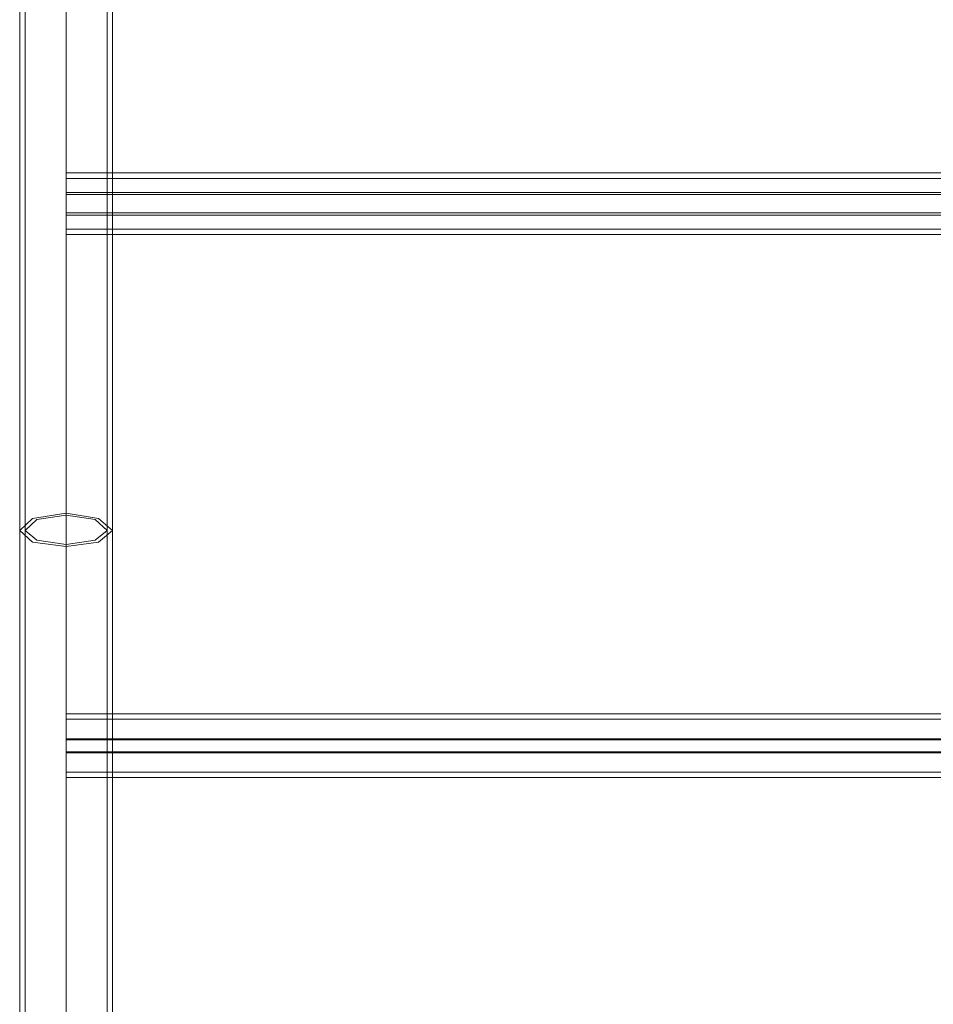
# Model space of a CAD drawing. Units: millimetres. Extents: x -3623 to 4535, y -6664 to 1497.
# Drawn here: x -18 to 456, y -4141 to -3631 of the extents above; entities that cross this region are included whole.
import ezdxf

# ---------------------------------------------------------------- set-up
doc = ezdxf.new("R2010")
doc.units = ezdxf.units.MM
doc.header["$MEASUREMENT"] = 0

# ---------------------------------------------------------------- blocks, each defined once
blk = doc.blocks.new('WMF0')
at = {"color": 1, "lineweight": 0}
for points in [[(5.72107, -6.17214), (5.72107, -6.41525), (5.72107, -6.65236), (5.72107, -6.87618), (5.72107, -7.08156), (5.72107, -7.26293), (5.72107, -7.41514), (5.72107, -7.53434), (5.72107, -7.61752), (5.72107, -7.66211)], [(5.72322, -6.17214), (5.72322, -6.41525), (5.72322, -6.65236), (5.72322, -6.87618), (5.72322, -7.08156), (5.72322, -7.26293), (5.72322, -7.41514), (5.72322, -7.53434), (5.72322, -7.61752), (5.72322, -7.66211)], [(5.73951, -6.17214), (5.73951, -6.41868), (5.73951, -6.65879), (5.73951, -6.88561), (5.73951, -7.09357), (5.73951, -7.27708), (5.73951, -7.43144), (5.73951, -7.55192), (5.73951, -7.63553), (5.73951, -7.68055)], [(5.73951, -6.17214), (5.73951, -6.41225), (5.73951, -6.64593), (5.73951, -6.86717), (5.73951, -7.06998), (5.73951, -7.24878), (5.73951, -7.39928), (5.73951, -7.51676), (5.73951, -7.59908), (5.73951, -7.64325)], [(5.73951, -6.17214), (5.73951, -6.41825), (5.73951, -6.65794), (5.73951, -6.88433), (5.73951, -7.09228), (5.73951, -7.27536), (5.73951, -7.42929), (5.73951, -7.54978), (5.73951, -7.63339), (5.73951, -7.67841)], [(5.73951, -6.17214), (5.73951, -6.41268), (5.73951, -6.64679), (5.73951, -6.86803), (5.73951, -7.07127), (5.73951, -7.25049), (5.73951, -7.40099), (5.73951, -7.5189), (5.73951, -7.60123), (5.73951, -7.64539)], [(5.7558, -6.17214), (5.7558, -6.41525), (5.7558, -6.65236), (5.7558, -6.87618), (5.7558, -7.08156), (5.7558, -7.26293), (5.7558, -7.41514), (5.7558, -7.53434), (5.7558, -7.61752), (5.7558, -7.66211)], [(5.75795, -6.17214), (5.75795, -6.41525), (5.75795, -6.65236), (5.75795, -6.87618), (5.75795, -7.08156), (5.75795, -7.26293), (5.75795, -7.41514), (5.75795, -7.53434), (5.75795, -7.61752), (5.75795, -7.66211)], [(5.73951, -6.56746), (5.73951, -6.57132), (5.73951, -6.58033), (5.73951, -6.58976), (5.73951, -6.59362)], [(5.73951, -6.58976), (5.73951, -6.58033), (5.73951, -6.57132), (5.73951, -6.56746)], [(6.42854, -6.56832), (5.73951, -6.56832)], [(5.73951, -6.59105), (5.73951, -6.58805), (5.73951, -6.58033), (5.73951, -6.57304), (5.73951, -6.57004)], [(6.42854, -6.57047), (5.73951, -6.57047)], [(5.73951, -6.57304), (5.73951, -6.58033), (5.73951, -6.58805), (5.73951, -6.59105)], [(6.42854, -6.57604), (5.73951, -6.57604)], [(6.42854, -6.5769), (5.73951, -6.5769)], [(6.42854, -6.58419), (5.73951, -6.58419)], [(6.42854, -6.58504), (5.73951, -6.58504)], [(6.42854, -6.59062), (5.73951, -6.59062)], [(6.42854, -6.59276), (5.73951, -6.59276)], [(5.73951, -6.78271), (5.73951, -6.78657), (5.73951, -6.79557), (5.73951, -6.805), (5.73951, -6.80886)], [(5.73951, -6.805), (5.73951, -6.79557), (5.73951, -6.78657), (5.73951, -6.78271)], [(6.42854, -6.78314), (5.73951, -6.78314)], [(5.73951, -6.80629), (5.73951, -6.80329), (5.73951, -6.79557), (5.73951, -6.78828), (5.73951, -6.78528)], [(6.42854, -6.78528), (5.73951, -6.78528)], [(5.73951, -6.78828), (5.73951, -6.79557), (5.73951, -6.80329), (5.73951, -6.80629)], [(6.42854, -6.793), (5.73951, -6.793)], [(6.42854, -6.79343), (5.73951, -6.79343)], [(6.42854, -6.79814), (5.73951, -6.79814)], [(6.42854, -6.79857), (5.73951, -6.79857)], [(6.42854, -6.80629), (5.73951, -6.80629)], [(6.42854, -6.80843), (5.73951, -6.80843)]]:
    blk.add_lwpolyline(points, dxfattribs=at)
for points in [[(5.75795, -6.71025), (5.75237, -6.71496), (5.73951, -6.71668), (5.72622, -6.71496), (5.72107, -6.71025), (5.72622, -6.70553), (5.73951, -6.70338), (5.75237, -6.70553), (5.75795, -6.71025)], [(5.7558, -6.71025), (5.75109, -6.7141), (5.73951, -6.71582), (5.72793, -6.7141), (5.72322, -6.71025), (5.72793, -6.70596), (5.73951, -6.70424), (5.75109, -6.70596), (5.7558, -6.71025)]]:
    blk.add_lwpolyline(points, close=True, dxfattribs=at)

msp = doc.modelspace()

# ---------------------------------------------------------------- block references
at = {"xscale": 1306.178684159111, "yscale": 1306.178684159111, "zscale": 1306.178684159111}
msp.add_blockref('WMF0', (-7491.09, 4869.26), dxfattribs=at)

doc.saveas('drawing.dxf')
